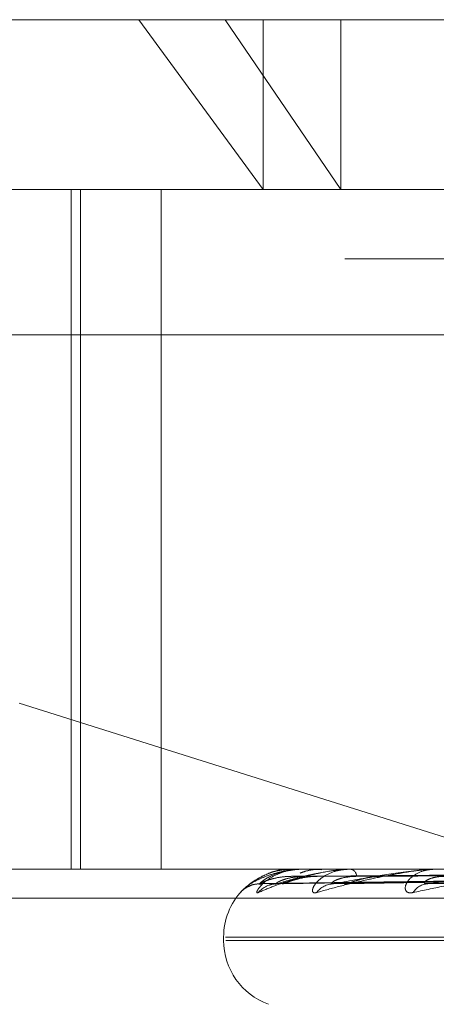
# Model space of a CAD drawing. Units: inches. Extents: x 0 to 23.4, y 0 to 16.5.
# Drawn here: x 5.7 to 5.7, y 2.9 to 2.9 of the extents above; entities that cross this region are included whole.
import ezdxf

# ---------------------------------------------------------------- set-up
doc = ezdxf.new("R2010")
doc.units = ezdxf.units.IN
doc.header["$MEASUREMENT"] = 0
doc.linetypes.add('HIDDEN', pattern=[0.07500000000000001, 0.05, -0.025])

msp = doc.modelspace()

# ---------------------------------------------------------------- linework, layer by layer
at = {"color": 7, "linetype": 'HIDDEN', "lineweight": 0}
for p, q in [((5.6942280808, 2.8844342177), (5.7080432644, 2.8844342177)), ((5.7058218987, 2.8844342177), (5.7090252592, 2.8800597645)), ((5.7080432644, 2.8844342177), (5.780842254, 2.8844342177)), ((5.7110222445, 2.8800597645), (5.7080432644, 2.8844342177)), ((5.7090252592, 2.8844342177), (5.7090252592, 2.8800597645)), ((5.7110222445, 2.8844342177), (5.7110222445, 2.8800597645)), ((5.6944485912, 2.8800597645), (5.7797499374, 2.8800597645)), ((5.7040796234, 2.8800597645), (5.7040796234, 2.8625619517)), ((5.7043205147, 2.8800597645), (5.7043205147, 2.8625619517)), ((5.7064012538, 2.8625619517), (5.7064012538, 2.8800597645)), ((5.8111240563, 2.8782776997), (5.6639462785, 2.8782776997)), ((5.7797084145, 2.87631581), (5.6944070682, 2.87631581)), ((5.7143281105, 2.8631780538), (5.7027459637, 2.8668348891)), ((5.7797499374, 2.8625619517), (5.6944485912, 2.8625619517)), ((5.7089426101, 2.8621904146), (5.7244133001, 2.8624049226)), ((5.7093560651, 2.8621902524), (5.7246301859, 2.8624048337)), ((5.7095628992, 2.8621905801), (5.7246710006, 2.8624050135)), ((5.7097920513, 2.8625619517), (5.7097885989, 2.8625619517)), ((5.7100229211, 2.8625594548), (5.7100346434, 2.8625594548)), ((5.7100308678, 2.8625619517), (5.7100408876, 2.8625619517)), ((5.7105559433, 2.8625619517), (5.7105391435, 2.8625619517)), ((5.7107883341, 2.8621900811), (5.7253138337, 2.8624047399)), ((5.7111945396, 2.8621907619), (5.7253939966, 2.8624051135)), ((5.7112452402, 2.8625594548), (5.711280647, 2.8625594548)), ((5.7112637614, 2.8625619517), (5.7112868912, 2.8625619517)), ((5.7122949347, 2.8625619517), (5.7122653948, 2.8625619517)), ((5.7131877085, 2.8621898856), (5.7264395941, 2.8624046331)), ((5.7134177458, 2.8625594548), (5.7134753316, 2.8625594548)), ((5.713446172, 2.8625619517), (5.7134815758, 2.8625619517)), ((5.6944402866, 2.8618131608), (5.7797416328, 2.8618131608)), ((5.7080076083, 2.8608121704), (5.7080076083, 2.8607250445)), ((5.7080519086, 2.8608121704), (5.7670067754, 2.8608121704)), ((5.7080635594, 2.8607250445), (5.7670184263, 2.8607250445))]:
    msp.add_line(p, q, dxfattribs=at)
for centre, radius, start, end in [((5.709791208, 2.8625580172), 4.0238689577e-06, 20.9322498082, 77.9019197251), ((5.710031172, 2.8625470896), 1.48652186758e-05, 91.1724533504, 123.7138268548), ((5.7112638805, 2.8624911284), 7.08234132064e-05, 90.0963663307, 105.2596408258), ((5.7112146113, 2.862348785), 0.000225087592006, 7.1545367214, 71.2694044782), ((5.7134462373, 2.8623981508), 0.0001638008987875, 90.0228355912, 100.0169598544), ((5.7089283197, 2.8615304548), 0.0006515432859764, 90.3220782758, 135.0130636304), ((5.7093757404, 2.8615691315), 0.0006128711682728, 90.3991648776, 140.6163286305), ((5.7108439262, 2.8616346295), 0.0005474129844947, 90.8093625833, 143.7909317029), ((5.7132804859, 2.8617179289), 0.0004642885108627, 91.8018728176, 148.8632134933), ((5.7097573896, 2.8608121704), 0.0017497812773408, 136.9742680974, 180), ((5.7097573896, 2.8607250445), 0.0017497812773408, 180, 250)]:
    msp.add_arc(centre, radius, start, end, dxfattribs=at)
for points, knots in [([(5.710030867812475, 2.862561951692907), (5.710010054995061, 2.862561729702803), (5.709965104867855, 2.862561250263463), (5.709881592672212, 2.862556586292195), (5.709716125837112, 2.86254036159175), (5.70943392566239, 2.862487438623389), (5.709141378399928, 2.862398306710054), (5.708837019421746, 2.862269783300143), (5.708590213084293, 2.862122133281239), (5.70848802826062, 2.862012863878314), (5.708436725822789, 2.861958004589539)], [0, 0, 0, 0, 0.013202540108996, 0.0285139606787809, 0.0541642800151186, 0.1335656119386925, 0.3075826695265717, 0.487106389844024, 0.7424990169530218, 1, 1, 1, 1]), ([(5.709109727934904, 2.862425953539013), (5.708986034410769, 2.862364987565998), (5.708773322014958, 2.862260146037118), (5.708587204131431, 2.862102231867915), (5.708509638405241, 2.86202913193857), (5.708483162745494, 2.862003028339661), (5.708489067036573, 2.862008864721108), (5.708503025890126, 2.862021527634885), (5.708532749810125, 2.862046363047737), (5.708601424929891, 2.862095354324705), (5.708726613489755, 2.862152871973186), (5.708863667824889, 2.862189860782273), (5.708951182330092, 2.86217344573541), (5.708973459942833, 2.862169267136031)], [0, 0, 0, 0, 0.2611282771916386, 0.4490552099967015, 0.5582562904838143, 0.6278881370053053, 0.6623831312877392, 0.6848821346105779, 0.7076836791688239, 0.7535668419932828, 0.8395324563538509, 0.9591515282363012, 1, 1, 1, 1]), ([(5.708640763361879, 2.862140302636221), (5.708671309151613, 2.862166506617545), (5.708768555797593, 2.862249930530208), (5.709022582176755, 2.862399608358011), (5.709381670207993, 2.862533983559314), (5.709651209714178, 2.862552508958264), (5.709788598929914, 2.862561951692907)], [0, 0, 0, 0, 0.123873108767584, 0.3943667673805694, 0.6912976653010386, 1, 1, 1, 1]), ([(5.708902043465218, 2.86195800458954), (5.70888319724758, 2.861953125313137), (5.708861923762766, 2.861947617618464), (5.708859439143826, 2.861978276320406), (5.708874414379304, 2.862014666141675), (5.708933477197356, 2.862101497333015), (5.709047951741688, 2.862227158853813), (5.709300563124991, 2.862398746578722), (5.709641906824467, 2.862534217646732), (5.709906181801006, 2.862552587991974), (5.710040887589697, 2.862561951692907)], [0, 0, 0, 0, 0.1194461009654722, 0.1348299623677393, 0.2536738278706442, 0.2817546550346318, 0.4371652095487713, 0.6109336935307008, 0.8016857882140286, 1, 1, 1, 1]), ([(5.711263761371975, 2.862561951692907), (5.711243575815688, 2.862561729702803), (5.711199980404999, 2.862561250263465), (5.71111382290061, 2.862556586292195), (5.710933523392216, 2.862540361591751), (5.710591182521336, 2.862487438623387), (5.710188525447251, 2.862398306710055), (5.709719401455529, 2.862269783300143), (5.709277996493342, 2.862122133281239), (5.709027704100918, 2.862012863878314), (5.708902043465218, 2.86195800458954)], [0, 0, 0, 0, 0.01320254011059, 0.0285139606796311, 0.0541642800174768, 0.1335656119394983, 0.3075826695269422, 0.4871063898444711, 0.7424990169530327, 1, 1, 1, 1]), ([(5.708924657223942, 2.862181987836039), (5.709003217230962, 2.862250246527172), (5.709135023823785, 2.862364769754065), (5.709492401903079, 2.862488890899396), (5.709809325194249, 2.862544907559919), (5.709923819217728, 2.86255582162607), (5.709979647920026, 2.86255897057266), (5.710009637702631, 2.862559306141664), (5.710022921112758, 2.862559454775644)], [0, 0, 0, 0, 0.5273188798734232, 0.88472630697567, 0.9590362595963612, 0.9800473728108959, 0.9911623590758688, 1, 1, 1, 1]), ([(5.724412770665857, 2.862403890328932), (5.723975456788446, 2.862397808428949), (5.721788884362102, 2.862367398886766), (5.716625887924589, 2.862294308311417), (5.711900815118363, 2.862225394335921), (5.708924657223942, 2.862181987836039)], [0, 0, 0, 0, 0.0846963374232773, 0.423482275747766, 1, 1, 1, 1]), ([(5.70978774013557, 2.862547720714035), (5.709733557470422, 2.862551262359663), (5.709503677913772, 2.862566288418729), (5.709255450294451, 2.862505458721255), (5.709111095763969, 2.862426699817754), (5.709109727934904, 2.862425953539013)], [0, 0, 0, 0, 0.233989445441314, 0.992741679135797, 1, 1, 1, 1]), ([(5.709371470756315, 2.86218198783604), (5.709595625287981, 2.862250246527173), (5.70997170780382, 2.862364769754066), (5.710584260500376, 2.862488890899392), (5.71100940022381, 2.862544907559921), (5.711142624849442, 2.862555821626071), (5.71120284049491, 2.86255897057266), (5.711232224938414, 2.862559306141665), (5.711245240224974, 2.862559454775644)], [0, 0, 0, 0, 0.5273188798758562, 0.8847263069747757, 0.9590362595948904, 0.9800473728098633, 0.9911623590737673, 1, 1, 1, 1]), ([(5.724653116144357, 2.862403890328932), (5.724222033068399, 2.86239780842895), (5.722066614692632, 2.862367398886767), (5.716974369467562, 2.862294308311417), (5.712309628032667, 2.862225394335921), (5.709371470756315, 2.86218198783604)], [0, 0, 0, 0, 0.0846963374235716, 0.4234822757476749, 0.9999999999999999, 0.9999999999999999, 0.9999999999999999, 0.9999999999999999]), ([(5.724646702795583, 2.862403890328932), (5.724218963779656, 2.862397808428949), (5.722080265727279, 2.862367398886769), (5.717033122220628, 2.862294308311415), (5.712418494485348, 2.862225394335921), (5.709511902073465, 2.862181987836039)], [0, 0, 0, 0, 0.0846963374237318, 0.4234822757482103, 1, 1, 1, 1]), ([(5.724416371236926, 2.862481654083965), (5.723979169591474, 2.862478612374234), (5.721793160879908, 2.86246340382221), (5.716910430393624, 2.862428827003771), (5.712465208159227, 2.862396455973009), (5.709768602462458, 2.862376818730739)], [0, 0, 0, 0, 0.0895371415806604, 0.4476858070871326, 0.9999999999999999, 0.9999999999999999, 0.9999999999999999, 0.9999999999999999]), ([(5.709975744959706, 2.862458501873076), (5.710029308323295, 2.862478864920836), (5.710211169066581, 2.862548002457258), (5.710403476404394, 2.862556181570345), (5.710539143547789, 2.862561951692904)], [0, 0, 0, 0, 0.294529553892401, 1, 1, 1, 1]), ([(5.710536414388848, 2.862547329670899), (5.710482878026141, 2.862551697292932), (5.710294377034637, 2.862567075645928), (5.710109420385306, 2.862504071119336), (5.709976993466375, 2.862458960573889)], [0, 0, 0, 0, 0.2840110403694509, 1, 1, 1, 1]), ([(5.724586459017623, 2.862481654083965), (5.724154455897937, 2.862478612374234), (5.721994439820952, 2.86246340382221), (5.7171687584463, 2.862428827003771), (5.712773760855113, 2.862396455973008), (5.710107622939676, 2.862376818730738)], [0, 0, 0, 0, 0.0895371415806006, 0.4476858070870207, 1, 1, 1, 1]), ([(5.710402236809696, 2.861958004589539), (5.710368380270244, 2.861953125313139), (5.710330163234245, 2.86194761761847), (5.710295141128635, 2.861978276320401), (5.710289466734643, 2.862014666141667), (5.710313459682011, 2.862101497333027), (5.710390703539461, 2.862227158853803), (5.710601991980032, 2.862398746578727), (5.710909470244294, 2.862534217646733), (5.711159464508968, 2.862552587991974), (5.711286891157655, 2.862561951692907)], [0, 0, 0, 0, 0.1194461009591022, 0.1348299623654726, 0.2536738278714314, 0.2817546550306406, 0.4371652095494062, 0.610933693527782, 0.8016857882106677, 1, 1, 1, 1]), ([(5.713446171994974, 2.862561951692907), (5.713427343258416, 2.862561729702803), (5.713386678215976, 2.862561250263465), (5.713300989359535, 2.862556586292196), (5.713112373671845, 2.862540361591752), (5.71272226519583, 2.862487438623389), (5.7122240513859, 2.862398306710054), (5.711607117743988, 2.862269783300145), (5.710987067682477, 2.862122133281234), (5.710597713940489, 2.862012863878312), (5.710402236809696, 2.861958004589539)], [0, 0, 0, 0, 0.0132025401090614, 0.0285139606787959, 0.0541642800157168, 0.1335656119387397, 0.3075826695264978, 0.4871063898443967, 0.7424990169523333, 1, 1, 1, 1]), ([(5.72472043093042, 2.862481654083965), (5.724293832365792, 2.862478612374234), (5.722160839070072, 2.862463403822213), (5.717397534073759, 2.862428827003769), (5.713062749109612, 2.862396455973006), (5.710433137987328, 2.862376818730735)], [0, 0, 0, 0, 0.0895371415800085, 0.4476858070866424, 1, 1, 1, 1]), ([(5.710836193665361, 2.862181987836039), (5.711197841192885, 2.862250246527172), (5.711804607029772, 2.862364769754065), (5.712650195093045, 2.862488890899397), (5.713168185591524, 2.862544907559921), (5.7133153257342, 2.862555821626072), (5.713377751972523, 2.86255897057266), (5.713405469046574, 2.862559306141665), (5.713417745803193, 2.862559454775644)], [0, 0, 0, 0, 0.5273188798740577, 0.8847263069766809, 0.9590362595960329, 0.9800473728099259, 0.9911623590754345, 1, 1, 1, 1]), ([(5.725359052519257, 2.862403890328933), (5.724949780710295, 2.86239780842895), (5.722903418821091, 2.862367398886769), (5.718065971818616, 2.862294308311414), (5.713630157664379, 2.86222539433592), (5.710836193665361, 2.86218198783604)], [0, 0, 0, 0, 0.0846963374234297, 0.4234822757475508, 1, 1, 1, 1]), ([(5.725346457616848, 2.862403890328931), (5.724943753064903, 2.862397808428949), (5.72293022750643, 2.862367398886767), (5.718181353847183, 2.862294308311417), (5.713843955852489, 2.862225394335918), (5.711111980745959, 2.862181987836034)], [0, 0, 0, 0, 0.0846963374235103, 0.4234822757479981, 0.9999999999999999, 0.9999999999999999, 0.9999999999999999, 0.9999999999999999]), ([(5.725224546856959, 2.862481654083966), (5.724813355981358, 2.862478612374235), (5.722757401147851, 2.862463403822214), (5.718163181582897, 2.862428827003769), (5.713977255298921, 2.862396455973008), (5.71143794633563, 2.862376818730739)], [0, 0, 0, 0, 0.0895371415799432, 0.4476858070864315, 0.9999999999999999, 0.9999999999999999, 0.9999999999999999, 0.9999999999999999]), ([(5.725487648588566, 2.862481654083964), (5.725087071488375, 2.862478612374234), (5.723084185543664, 2.862463403822212), (5.718612464290562, 2.862428827003771), (5.714544787019448, 2.862396455973006), (5.712077211469, 2.862376818730733)], [0, 0, 0, 0, 0.0895371415799604, 0.4476858070864183, 1, 1, 1, 1]), ([(5.712883084960051, 2.86195800458954), (5.712835441762338, 2.861953125313137), (5.712781662438419, 2.861947617618465), (5.712715368636236, 2.861978276320408), (5.712689249700173, 2.862014666141676), (5.712677305609248, 2.862101497333019), (5.712714526985533, 2.862227158853811), (5.71287685596862, 2.862398746578724), (5.713139355732075, 2.862534217646733), (5.713366033840804, 2.862552587991974), (5.713481575818389, 2.862561951692907)], [0, 0, 0, 0, 0.1194461009615405, 0.1348299623630904, 0.2536738278675782, 0.2817546550310798, 0.4371652095490017, 0.6109336935320184, 0.8016857882154791, 1, 1, 1, 1]), ([(5.71649922167536, 2.862561951692906), (5.716482430278122, 2.862561729702801), (5.716446165344506, 2.862561250263462), (5.716364042154551, 2.862556586292195), (5.716173927349947, 2.862540361591747), (5.715750150805555, 2.862487438623389), (5.715174387004933, 2.86239830671005), (5.714431941302057, 2.862269783300144), (5.713655656365978, 2.862122133281241), (5.713141313533115, 2.862012863878315), (5.712883084960051, 2.86195800458954)], [0, 0, 0, 0, 0.0132025401091729, 0.0285139606801357, 0.054164280014901, 0.1335656119390586, 0.3075826695257249, 0.4871063898427389, 0.7424990169541642, 1, 1, 1, 1]), ([(5.713265887048843, 2.862181987836041), (5.713751956688305, 2.862250246527173), (5.714567475747962, 2.862364769754067), (5.715615537422259, 2.862488890899393), (5.71620765716951, 2.862544907559919), (5.716363394801117, 2.86255582162607), (5.716425775385392, 2.862558970572658), (5.716450823322717, 2.862559306141664), (5.716461917835428, 2.862559454775643)], [0, 0, 0, 0, 0.5273188798739308, 0.8847263069753718, 0.9590362595963038, 0.9800473728101989, 0.9911623590752272, 1, 1, 1, 1]), ([(5.726505065410677, 2.862403890328935), (5.726132397018236, 2.862397808428952), (5.724269052466022, 2.862367398886771), (5.719861241624651, 2.862294308311416), (5.715814676632, 2.862225394335922), (5.713265887048843, 2.862181987836041)], [0, 0, 0, 0, 0.08469633742355, 0.4234822757479883, 0.9999999999999999, 0.9999999999999999, 0.9999999999999999, 0.9999999999999999]), ([(5.708942591169841, 2.862191518514648), (5.708932657186414, 2.862186159470999), (5.708915437241811, 2.862176869900964), (5.708921915989545, 2.862180466199721), (5.708924657223942, 2.862181987836039)], [0, 0, 0, 0, 0.5768882337280935, 0.9999999999999999, 0.9999999999999999, 0.9999999999999999, 0.9999999999999999]), ([(5.709768602462458, 2.862376818730713), (5.709689192089012, 2.862373758201332), (5.709527896100988, 2.862367541745105), (5.709312687583945, 2.862328208611146), (5.709158436961061, 2.862283485939001), (5.709062981269292, 2.862247720048251), (5.708996725220387, 2.86221919815558), (5.70895199634062, 2.862196611595694), (5.708943463839388, 2.862191991082009), (5.708942591169841, 2.862191518514648)], [0, 0, 0, 0, 0.2474303100081664, 0.5025730844509071, 0.6835375569759405, 0.7737801224683538, 0.8668058720445665, 0.9863774459567017, 1, 1, 1, 1]), ([(5.709180262095241, 2.862149049708237), (5.709188183051894, 2.862151883900348), (5.709228054954307, 2.862166150438624), (5.709294886733563, 2.862184474901543), (5.709350218785838, 2.862177115392293), (5.709358224097957, 2.86217605063568)], [0, 0, 0, 0, 0.1749466941835476, 0.8806332142811422, 1, 1, 1, 1]), ([(5.70935607087549, 2.862191414101636), (5.70935257136898, 2.862186107859999), (5.709346482255095, 2.862176875041161), (5.709364014541843, 2.862180462250538), (5.709371470756315, 2.86218198783604)], [0, 0, 0, 0, 0.574715233785231, 1, 1, 1, 1]), ([(5.710107622939682, 2.862376818730713), (5.710029577589996, 2.862373758135683), (5.709871054197621, 2.862367541546113), (5.709666060365879, 2.862328209335902), (5.709525066529429, 2.86228348446599), (5.709442506269016, 2.862247722640273), (5.709389515687198, 2.862219186674049), (5.709356575319694, 2.862196552603687), (5.709356120286007, 2.862191917420023), (5.70935607087549, 2.862191414101636)], [0, 0, 0, 0, 0.2471972230923898, 0.5020996452421972, 0.6828936437107844, 0.7730511979522743, 0.865989314425924, 0.9854482482460806, 1, 1, 1, 1]), ([(5.709562858972118, 2.862191624187393), (5.709546737979419, 2.862186211663802), (5.709518898282878, 2.862176864657875), (5.709513974616979, 2.862180470155672), (5.709511902073465, 2.862181987836039)], [0, 0, 0, 0, 0.5790649576594104, 1, 1, 1, 1]), ([(5.710433137987327, 2.86237681873071), (5.710355232670226, 2.862373758268872), (5.710196993707869, 2.862367541949837), (5.709979348951047, 2.862328207865473), (5.709817415968729, 2.862283487454511), (5.709712515958731, 2.862247717381445), (5.709635385315455, 2.862219209968365), (5.709580592448762, 2.862196671110092), (5.709564409280813, 2.862192065403085), (5.709562858972118, 2.862191624187393)], [0, 0, 0, 0, 0.2476666570755673, 0.5030531455887369, 0.6841904765819052, 0.7745192423622544, 0.8676338507556276, 0.9873196402122499, 1, 1, 1, 1]), ([(5.71143794633564, 2.862376818730713), (5.71136408675408, 2.862373758066998), (5.711214065369393, 2.862367541337919), (5.711026695486257, 2.862328210094167), (5.710904053721013, 2.862283482924882), (5.710837373944353, 2.862247725352126), (5.710799560206159, 2.8622191746617), (5.710779710796235, 2.86219648964391), (5.710787472620546, 2.86219183881071), (5.710788366810158, 2.862191303018276)], [0, 0, 0, 0, 0.2469497272324913, 0.5015969390159779, 0.6822099250709995, 0.7722772128354343, 0.8651222789259427, 0.9844616095026508, 1, 1, 1, 1]), ([(5.710788366810158, 2.862191303018276), (5.710791312398952, 2.86218605290709), (5.710796458621918, 2.862176880464954), (5.710824291665253, 2.862180458004286), (5.710836193665361, 2.86218198783604)], [0, 0, 0, 0, 0.5723787742168295, 1, 1, 1, 1]), ([(5.711194482301183, 2.86219173944671), (5.711172636749342, 2.862186268545353), (5.711135063589938, 2.862176858892979), (5.711118791865802, 2.862180474424348), (5.711111980745959, 2.862181987836034)], [0, 0, 0, 0, 0.5814137588643921, 1, 1, 1, 1]), ([(5.712077211468984, 2.862376818730707), (5.712003626889803, 2.862373758343836), (5.711854164081767, 2.862367542177073), (5.711641949609032, 2.862328207037843), (5.711478186292225, 2.862283489136591), (5.711367634535083, 2.86224771442151), (5.711282412805894, 2.862219223079578), (5.711219652740954, 2.862196735800798), (5.711196531408563, 2.862192146196299), (5.711194482301183, 2.86219173944671)], [0, 0, 0, 0, 0.2479249607869794, 0.5035778043956843, 0.6849040524005034, 0.7753270264844389, 0.8685387486733114, 0.988349364314876, 0.9999999999999999, 0.9999999999999999, 0.9999999999999999, 0.9999999999999999]), ([(5.713711491296692, 2.862376818730713), (5.71364448694064, 2.862373757989375), (5.71350838968606, 2.862367541102625), (5.713345416073352, 2.862328210951135), (5.713245558291662, 2.862283481183166), (5.713197170238447, 2.862247728416988), (5.713175895672702, 2.862219161085688), (5.713169984835329, 2.862196416920645), (5.713185826234717, 2.862191748019905), (5.713187769975898, 2.862191175145349)], [0, 0, 0, 0, 0.2466654367999871, 0.5010194967439521, 0.6814245597350422, 0.7713881613430296, 0.8641263434774161, 0.9833282896889128, 1, 1, 1, 1]), ([(5.713187769975898, 2.862191175145349), (5.713196919173343, 2.862185989590251), (5.713212980056427, 2.862176886650387), (5.713249969085811, 2.862180453058104), (5.713265887048843, 2.862181987836041)], [0, 0, 0, 0, 0.5696571849346431, 1, 1, 1, 1])]:
    msp.add_open_spline(points, degree=3, knots=knots, dxfattribs=at)

doc.saveas('drawing.dxf')
